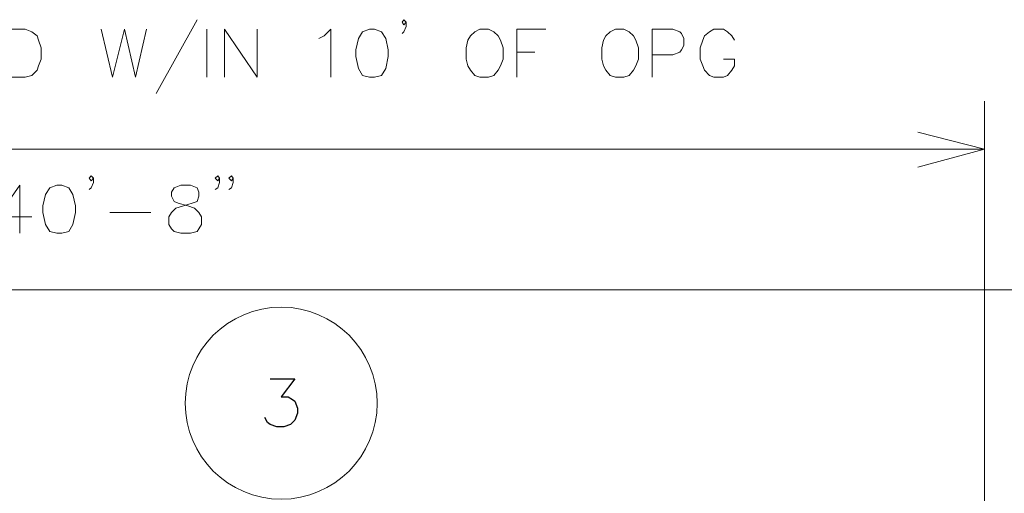
# Model space of a CAD drawing. Units: inches. Extents: x -1507 to 5845, y -2264 to 1655.
# Drawn here: x 726 to 910, y 1566 to 1655 of the extents above; entities that cross this region are included whole.
import ezdxf

# ---------------------------------------------------------------- set-up
doc = ezdxf.new("R2010")
doc.units = ezdxf.units.IN
doc.header["$MEASUREMENT"] = 0
doc.linetypes.add('CENTER', pattern=[2, 1.25, -0.25, 0.25, -0.25])
doc.layers.add('Construction Lines', color=2, linetype='CENTER')
doc.layers.add('PDF_Geometry', color=253, linetype='Continuous')

# ---------------------------------------------------------------- blocks, each defined once
blk = doc.blocks.new('2019 Commons Dormitory 1700 Bldg_Architectural_04_16_18')
at = {"layer": 'PDF_Geometry', "lineweight": 20}
for points in [[(758.88, 1654.88), (751.2, 1641.12)], [(797.92, 1654.4), (797.45, 1653.92), (797.12, 1654.4), (797.45, 1654.88), (797.92, 1654.4), (797.92, 1653.6), (797.45, 1652.64), (797.12, 1652.32)], [(740.96, 1653.12), (743.05, 1644.16), (745.29, 1653.12), (747.36, 1644.16), (749.44, 1653.12)], [(760.65, 1644.16), (760.65, 1653.12)], [(764, 1644.16), (764, 1653.12), (770.07, 1644.16), (770.07, 1653.12)], [(781.59, 1651.36), (782.56, 1651.84), (783.83, 1653.12), (783.83, 1644.16)], [(818.56, 1644.16), (818.56, 1653.12), (824, 1653.12)], [(843.84, 1644.16), (843.84, 1653.12), (847.68, 1653.12), (848.97, 1652.64), (849.28, 1652.32), (849.77, 1651.36), (849.77, 1650.08), (849.28, 1649.28), (848.97, 1648.8), (847.68, 1648.32), (843.84, 1648.32)], [(859.2, 1651.04), (858.72, 1651.84), (857.92, 1652.64), (857.12, 1653.12), (855.36, 1653.12), (854.55, 1652.64), (853.61, 1651.84), (853.28, 1651.04), (852.81, 1649.6), (852.81, 1647.52), (853.28, 1646.24), (853.61, 1645.44), (854.55, 1644.48), (855.36, 1644.16), (857.12, 1644.16), (857.92, 1644.48), (858.72, 1645.44), (859.2, 1646.24), (859.2, 1647.52), (857.12, 1647.52)], [(818.56, 1648.8), (821.93, 1648.8)], [(739.52, 1625.28), (739.05, 1624.8), (738.72, 1625.28), (739.05, 1625.76), (739.52, 1625.28), (739.52, 1624.48), (739.05, 1623.52), (738.72, 1623.2)], [(763.03, 1625.28), (762.72, 1624.8), (762.25, 1625.28), (762.72, 1625.76), (763.03, 1625.28), (763.03, 1624.48), (762.72, 1623.52), (762.25, 1623.2)], [(765.6, 1625.28), (765.29, 1624.8), (764.8, 1625.28), (765.29, 1625.76), (765.6, 1625.28), (765.6, 1624.48), (765.29, 1623.52), (764.8, 1623.2)], [(725.76, 1615.04), (725.76, 1624), (721.59, 1618.08), (728, 1618.08)], [(742.56, 1618.88), (750.24, 1618.88)]]:
    blk.add_lwpolyline(points, dxfattribs=at)
for points in [[(723.85, 1644.16), (723.85, 1653.12), (726.73, 1653.12), (728, 1652.64), (728.97, 1651.84), (729.27, 1651.04), (729.77, 1649.6), (729.77, 1647.52), (729.27, 1646.24), (728.97, 1645.44), (728, 1644.48), (726.73, 1644.16)], [(791.04, 1653.12), (789.77, 1652.64), (788.97, 1651.36), (788.47, 1649.28), (788.47, 1648), (788.97, 1645.76), (789.77, 1644.48), (791.04, 1644.16), (792.01, 1644.16), (793.28, 1644.48), (794.08, 1645.76), (794.55, 1648), (794.55, 1649.28), (794.08, 1651.36), (793.28, 1652.64), (792.01, 1653.12)], [(811.68, 1653.12), (810.71, 1652.64), (809.91, 1651.84), (809.44, 1651.04), (809.11, 1649.6), (809.11, 1647.52), (809.44, 1646.24), (809.91, 1645.44), (810.71, 1644.48), (811.68, 1644.16), (813.28, 1644.16), (814.25, 1644.48), (815.05, 1645.44), (815.52, 1646.24), (815.99, 1647.52), (815.99, 1649.6), (815.52, 1651.04), (815.05, 1651.84), (814.25, 1652.64), (813.28, 1653.12)], [(836.96, 1653.12), (835.99, 1652.64), (835.19, 1651.84), (834.72, 1651.04), (834.41, 1649.6), (834.41, 1647.52), (834.72, 1646.24), (835.19, 1645.44), (835.99, 1644.48), (836.96, 1644.16), (838.56, 1644.16), (839.52, 1644.48), (840.33, 1645.44), (840.8, 1646.24), (841.29, 1647.52), (841.29, 1649.6), (840.8, 1651.04), (840.33, 1651.84), (839.52, 1652.64), (838.56, 1653.12)], [(732.64, 1624), (731.37, 1623.52), (730.57, 1622.24), (730.07, 1620.16), (730.07, 1618.88), (730.57, 1616.64), (731.37, 1615.36), (732.64, 1615.04), (733.61, 1615.04), (734.88, 1615.36), (735.68, 1616.64), (736.15, 1618.88), (736.15, 1620.16), (735.68, 1622.24), (734.88, 1623.52), (733.61, 1624)], [(755.85, 1624), (754.55, 1623.52), (754.08, 1622.72), (754.08, 1621.92), (754.55, 1620.96), (755.35, 1620.64), (757.12, 1620.16), (758.39, 1619.68), (759.19, 1618.88), (759.69, 1618.08), (759.69, 1616.64), (759.19, 1615.84), (758.88, 1615.36), (757.61, 1615.04), (755.85, 1615.04), (754.55, 1615.36), (754.08, 1615.84), (753.61, 1616.64), (753.61, 1618.08), (754.08, 1618.88), (754.88, 1619.68), (756.32, 1620.16), (757.92, 1620.64), (758.88, 1620.96), (759.19, 1621.92), (759.19, 1622.72), (758.88, 1623.52), (757.61, 1624)]]:
    blk.add_lwpolyline(points, close=True, dxfattribs=at)
at = {"layer": 'PDF_Geometry', "lineweight": 5}
for points in [[(905.91, 1400.8), (905.91, 1639.68)], [(893.45, 1633.92), (905.91, 1630.72), (893.45, 1627.36)], [(499.67, 1630.72), (512.16, 1630.72), (893.45, 1630.72), (905.91, 1630.72)], [(987.68, 1604.48), (499.67, 1604.48)]]:
    blk.add_lwpolyline(points, dxfattribs=at)
at = {"layer": 'PDF_Geometry', "lineweight": 25}
blk.add_lwpolyline([(772.48, 1587.84), (777.12, 1587.84), (774.55, 1584.48), (775.85, 1584.48), (776.65, 1584), (777.12, 1583.68), (777.59, 1582.4), (777.59, 1581.44), (777.12, 1580.16), (776.32, 1579.36), (775.05, 1578.88), (773.75, 1578.88), (772.48, 1579.36), (772.01, 1579.68), (771.51, 1580.64)], dxfattribs=at)
at = {"layer": 'PDF_Geometry', "lineweight": 5}
blk.add_circle((774.56, 1583.31), 17.92, dxfattribs=at)

msp = doc.modelspace()

# ---------------------------------------------------------------- block references
at = {"layer": 'Construction Lines'}
msp.add_blockref('2019 Commons Dormitory 1700 Bldg_Architectural_04_16_18', (0, 0), dxfattribs=at)

doc.saveas('drawing.dxf')
